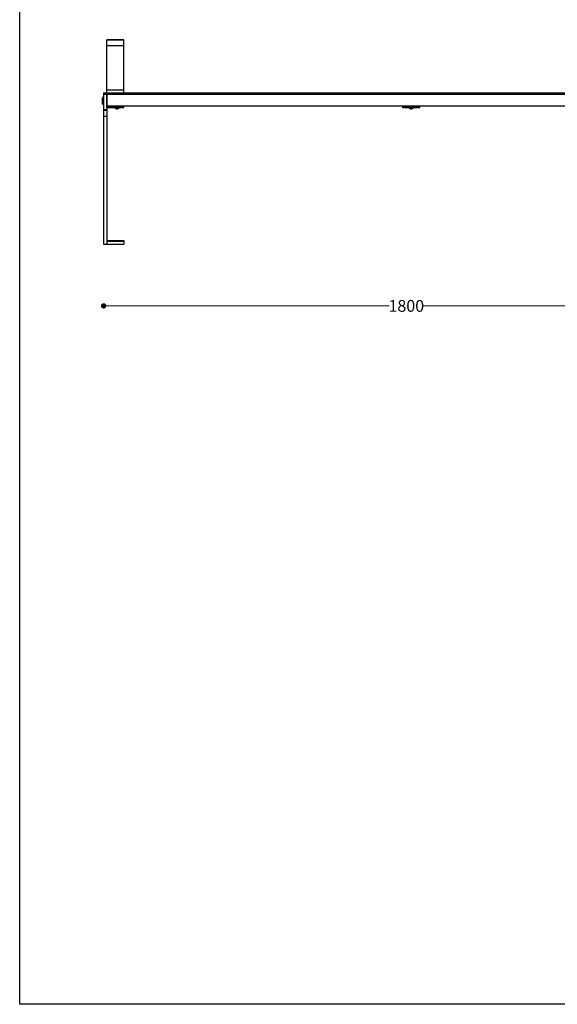
# Model space of a CAD drawing. Units: millimetres. Extents: x 10366 to 13995, y 24552 to 29685.
# Drawn here: x 10366 to 11965, y 24552 to 27480 of the extents above; entities that cross this region are included whole.
import ezdxf

# ---------------------------------------------------------------- set-up
doc = ezdxf.new("R2010")
doc.units = ezdxf.units.MM
doc.header["$LTSCALE"] = 3
doc.layers.add('Default', color=7, linetype='Continuous')
doc.styles.get("Standard").update_dxf_attribs({"font": 'arial.ttf'})
doc.dimstyles.new('MATEUSZ', dxfattribs={"dimtxt": 35, "dimasz": 16, "dimexe": 0.18, "dimexo": 0.0625, "dimgap": 0.09, "dimtad": 0, "dimdec": 0, "dimdsep": 46, "dimtxsty": 'Standard', "dimblk": 'DOT', "dimcen": 0.09, "dimse1": 1, "dimse2": 1, "dimadec": 0, "dimazin": 0, "dimtfac": 1, "dimtdec": 0, "dimtofl": 0, "dimtmove": 0, "dimatfit": 3, "dimfxl": 1, "dimtolj": 1, "dimtzin": 0, "dimlwd": 9, "dimlwe": 9, "dimarcsym": 0})

# ---------------------------------------------------------------- blocks, each defined once
blk = doc.blocks.new('_Dot')
at = {"color": 0, "linetype": 'ByBlock', "lineweight": -2}
blk.add_line((-0.5, 0), (-1, 0), dxfattribs=at)
at = {"color": 0, "linetype": 'ByBlock', "const_width": 0.5}
blk.add_lwpolyline([(-0.25, 0, 1), (0.25, 0, 1)], format="xyb", close=True, dxfattribs=at)
blk = doc.blocks.new('*D21')
at = {"color": 0, "lineweight": 9, "transparency": 16777216}
for p, q in [((10631.8, 26629.2), (11465.1, 26629.2)), ((12399.8, 26629.2), (11566.4, 26629.2))]:
    blk.add_line(p, q, dxfattribs=at)
at = {"layer": 'Defpoints', "color": 0, "transparency": 16777216}
for p in [(10615.8, 26812.3), (12415.8, 26812.3), (12415.8, 26629.2)]:
    blk.add_point(p, dxfattribs=at)
at = {"color": 0, "lineweight": 9, "transparency": 16777216, "xscale": 16, "yscale": 16, "zscale": 16, "rotation": 180}
blk.add_blockref('_Dot', (10615.8, 26629.2), dxfattribs=at)
at = {"color": 0, "lineweight": 9, "transparency": 16777216, "xscale": 16, "yscale": 16, "zscale": 16}
blk.add_blockref('_Dot', (12415.8, 26629.2), dxfattribs=at)
at = {"color": 0, "transparency": 16777216, "insert": (11515.8, 26629.2), "char_height": 35, "attachment_point": 5}
blk.add_mtext('\\A1;1800', dxfattribs=at)

msp = doc.modelspace()

# ---------------------------------------------------------------- linework, layer by layer
msp.add_lwpolyline([(10366.2, 24552.5), (10366.2, 29684.6), (13995, 29684.6), (13995, 24552.5)], close=True)
at = {"layer": 'Default'}
for p, q in [((10625.8, 27420.9), (10675.8, 27420.9)), ((10625.8, 27420.7), (10675.8, 27420.7)), ((10625.8, 27271.4), (10625.8, 27403.2)), ((10625.8, 27403.2), (10675.8, 27403.2)), ((10675.8, 27271.4), (10675.8, 27403.2)), ((10615.8, 27262.9), (10615.8, 27248.2)), ((10615.8, 27262.9), (10625.8, 27262.9)), ((10615.8, 27259), (10615.8, 27213.2)), ((10615.8, 27259), (10625.8, 27259)), ((10625.8, 27271.4), (10675.8, 27271.4)), ((10625.8, 27262.8), (12405.8, 27262.8)), ((10625.8, 27259), (10625.8, 27213.2)), ((10625.8, 27222.8), (10625.8, 27258.8)), ((10625.8, 27258.8), (12405.8, 27258.8)), ((10675.7, 27262.9), (12356.3, 27262.9)), ((10612.8, 27229.1), (10612.8, 27248.3)), ((10615.4, 27248.7), (10613.2, 27248.7)), ((10613.2, 27229.1), (10613.2, 27248.3)), ((10615.4, 27248.3), (10613.2, 27248.3)), ((10615.4, 27229.1), (10613.2, 27229.1)), ((10615.4, 27228.7), (10613.2, 27228.7)), ((10615.4, 27229.1), (10615.4, 27248.3)), ((10615.8, 27228.7), (10615.8, 26812.3)), ((10615.8, 27213.2), (10625.8, 27213.2)), ((10615.8, 27211.2), (10615.8, 27193.6)), ((10615.8, 27211.2), (10625.8, 27211.2)), ((10625.8, 27217.9), (10625.8, 27222.9)), ((10625.8, 27222.9), (10675.8, 27222.9)), ((12405.8, 27222.8), (10625.8, 27222.8)), ((10625.8, 27218.2), (10625.8, 26812.3)), ((10675.8, 27217.9), (10625.8, 27217.9)), ((10625.8, 27211.2), (10625.8, 27193.6)), ((10675.8, 27217.9), (10675.8, 27222.9)), ((11505.8, 27217.9), (11505.8, 27222.9)), ((11505.8, 27222.9), (11555.8, 27222.9)), ((11555.8, 27217.9), (11505.8, 27217.9)), ((11555.8, 27217.9), (11555.8, 27222.9)), ((10615.8, 27193.6), (10625.8, 27193.6)), ((10675.8, 26822.3), (10625.8, 26822.3)), ((10675.8, 26821.1), (10625.8, 26821.1)), ((10625.8, 26821.1), (10625.8, 26812.3)), ((10675.8, 26822.3), (10675.8, 26821.1)), ((10675.8, 26821.1), (10675.8, 26812.3)), ((10615.8, 26812.3), (10625.8, 26812.3)), ((10625.8, 26812.3), (10675.8, 26812.3))]:
    msp.add_line(p, q, dxfattribs=at)
for points in [[(10625.8, 27403.2, 0), (10625.8, 27415.9, 0), (10625.8, 27419.5, 0), (10625.8, 27420.4, 0), (10625.8, 27420.6, 0), (10625.8, 27420.7, 0), (10625.8, 27420.7, 0), (10625.8, 27420.7, 0), (10625.8, 27420.7, 0), (10625.8, 27420.7, 0), (10625.8, 27420.7, 0), (10625.8, 27420.7, 0), (10625.8, 27420.7, 0), (10625.8, 27420.7, 0), (10625.8, 27420.7, 0), (10625.8, 27420.7, 0), (10625.8, 27420.7, 0), (10625.8, 27420.7, 0), (10625.8, 27420.7, 0)], [(10675.8, 27403.2, 0), (10675.8, 27415.9, 0), (10675.8, 27419.5, 0), (10675.8, 27420.4, 0), (10675.8, 27420.6, 0), (10675.8, 27420.7, 0), (10675.8, 27420.7, 0), (10675.8, 27420.7, 0), (10675.8, 27420.7, 0), (10675.8, 27420.7, 0), (10675.8, 27420.7, 0), (10675.8, 27420.7, 0), (10675.8, 27420.7, 0), (10675.8, 27420.7, 0), (10675.8, 27420.7, 0), (10675.8, 27420.7, 0), (10675.8, 27420.7, 0), (10675.8, 27420.7, 0), (10675.8, 27420.7, 0)], [(10615.8, 27262.9, 0), (10615.8, 27262.9, 0), (10615.8, 27262.9, 0), (10615.8, 27262.9, 0), (10615.8, 27262.9, 0), (10615.8, 27262.9, 0), (10615.8, 27262.9, 0), (10615.8, 27262.9, 0), (10615.8, 27262.9, 0), (10615.8, 27262.9, 0), (10615.8, 27262.9, 0), (10615.8, 27262.9, 0), (10615.8, 27262.9, 0), (10615.8, 27262.9, 0), (10615.8, 27262.8, 0), (10615.8, 27261.7, 0), (10615.8, 27259, 0)], [(10625.8, 27262.8, 0), (10625.8, 27271.4, 0)], [(10625.8, 27259, 0), (10625.8, 27262.9, 0)], [(10625.8, 27262.8, 0), (10625.8, 27262.8, 0), (10625.8, 27262.8, 0), (10625.8, 27262.8, 0), (10625.8, 27262.8, 0), (10625.8, 27262.8, 0), (10625.8, 27262.8, 0), (10625.8, 27262.8, 0), (10625.8, 27262.8, 0), (10625.8, 27262.7, 0), (10625.8, 27262.7, 0), (10625.8, 27262, 0), (10625.8, 27258.8, 0)], [(10675.8, 27262.8, 0), (10675.8, 27271.4, 0)], [(10613.2, 27248.3, 0), (10612.8, 27248.3, 0)], [(10612.8, 27229.1, 0), (10612.8, 27229.1, 0), (10612.8, 27229.1, 0), (10612.8, 27229.1, 0), (10612.8, 27229.1, 0), (10612.8, 27229.1, 0), (10612.8, 27229.1, 0), (10612.8, 27229.1, 0), (10612.8, 27229.1, 0), (10612.8, 27229.1, 0), (10612.8, 27229.1, 0), (10612.8, 27229.1, 0), (10612.8, 27229.1, 0), (10612.8, 27229.1, 0), (10612.8, 27229.1, 0), (10612.8, 27229.1, 0), (10613.2, 27229.1, 0)], [(10613.2, 27248.7, 0), (10613.2, 27248.7, 0), (10613.2, 27248.7, 0), (10613.2, 27248.7, 0), (10613.2, 27248.7, 0), (10613.2, 27248.7, 0), (10613.2, 27248.7, 0), (10613.2, 27248.7, 0), (10613.2, 27248.7, 0), (10613.2, 27248.7, 0), (10613.2, 27248.7, 0), (10613.2, 27248.7, 0), (10613.2, 27248.7, 0), (10613.2, 27248.7, 0), (10613.2, 27248.7, 0), (10613.2, 27248.7, 0), (10613.2, 27248.6, 0), (10613.2, 27248.3, 0)], [(10613.2, 27229.1, 0), (10613.2, 27228.7, 0)], [(10615.4, 27248.3, 0), (10615.4, 27248.7, 0)], [(10615.4, 27228.7, 0), (10615.4, 27228.7, 0), (10615.4, 27228.7, 0), (10615.4, 27228.7, 0), (10615.4, 27228.7, 0), (10615.4, 27228.7, 0), (10615.4, 27228.7, 0), (10615.4, 27228.7, 0), (10615.4, 27228.7, 0), (10615.4, 27228.7, 0), (10615.4, 27228.7, 0), (10615.4, 27228.7, 0), (10615.4, 27228.7, 0), (10615.4, 27228.7, 0), (10615.4, 27228.7, 0), (10615.4, 27228.7, 0), (10615.4, 27229.1, 0)], [(10615.8, 27213.2, 0), (10615.8, 27211.2, 0)], [(10625.8, 27211.2, 0), (10625.8, 27211.2, 0), (10625.8, 27211.3, 0), (10625.8, 27211.7, 0), (10625.8, 27213.2, 0)], [(10649.9, 27217, 0), (10649.9, 27217, 0), (10649.9, 27217, 0), (10649.9, 27217, 0), (10649.9, 27217, 0), (10649.9, 27217, 0), (10649.9, 27217, 0), (10649.9, 27217, 0), (10649.9, 27217, 0), (10649.9, 27217, 0), (10649.9, 27217, 0), (10649.9, 27217, 0), (10650.1, 27217, 0), (10651.2, 27217.1, 0), (10661.3, 27217, 0)], [(10652.3, 27215.8, 0), (10651, 27216.3, 0), (10649.9, 27217, 0)], [(10652.3, 27215.8, 0), (10651, 27216.3, 0), (10649.9, 27217, 0)], [(10652.3, 27215.8, 0), (10651, 27216.3, 0), (10649.9, 27217, 0)], [(10654.5, 27215.2, 0), (10653.4, 27215.4, 0), (10652.3, 27215.8, 0)], [(10652.5, 27215.7, 0), (10652.4, 27215.7, 0), (10652.3, 27215.7, 0), (10652.3, 27215.7, 0), (10652.3, 27215.8, 0)], [(10652.4, 27215.7, 0), (10652.5, 27215.7, 0), (10652.5, 27215.7, 0), (10652.5, 27215.7, 0), (10652.5, 27215.7, 0), (10652.6, 27215.7, 0), (10652.6, 27215.7, 0), (10652.6, 27215.8, 0), (10652.6, 27215.8, 0), (10652.6, 27215.8, 0), (10652.7, 27215.8, 0), (10652.7, 27215.8, 0), (10652.7, 27215.8, 0), (10652.7, 27215.8, 0), (10652.7, 27215.9, 0)], [(10652.4, 27215.8, 0), (10653.6, 27215.4, 0), (10654.7, 27215.2, 0)], [(10652.4, 27215.7, 0), (10653.6, 27215.4, 0), (10654.7, 27215.2, 0)], [(10655.1, 27215.8, 0), (10654.5, 27215.8, 0)], [(10654.5, 27215.8, 0), (10654.6, 27215.6, 0), (10654.7, 27215.5, 0), (10654.8, 27215.3, 0), (10654.8, 27215.3, 0), (10654.9, 27215.3, 0)], [(10654.9, 27215.3, 0), (10654.9, 27215.3, 0), (10654.9, 27215.3, 0), (10654.9, 27215.3, 0), (10654.9, 27215.3, 0), (10654.9, 27215.3, 0), (10654.9, 27215.2, 0), (10654.9, 27215.2, 0), (10654.9, 27215.2, 0), (10654.9, 27215.2, 0), (10654.9, 27215.2, 0), (10654.9, 27215.2, 0), (10654.9, 27215.2, 0), (10654.9, 27215.2, 0), (10654.9, 27215.2, 0), (10654.9, 27215.2, 0), (10654.9, 27215.2, 0), (10654.9, 27215.2, 0), (10654.9, 27215.2, 0), (10654.9, 27215.2, 0), (10654.8, 27215.2, 0), (10654.7, 27215.2, 0), (10654.5, 27215.2, 0)], [(10655.1, 27215.8, 0), (10654.6, 27215.8, 0)], [(10654.7, 27215.2, 0), (10655, 27215.2, 0), (10655.2, 27215.2, 0), (10655.2, 27215.2, 0), (10655.2, 27215.2, 0), (10655.2, 27215.2, 0)], [(10655.6, 27215.8, 0), (10655.1, 27215.8, 0)], [(10655.6, 27215.8, 0), (10655.1, 27215.8, 0)], [(10655.2, 27215.2, 0), (10655.3, 27215.3, 0), (10655.4, 27215.3, 0), (10655.5, 27215.4, 0), (10655.6, 27215.5, 0), (10655.7, 27215.7, 0)], [(10656, 27215.3, 0), (10656, 27215.3, 0), (10655.9, 27215.4, 0), (10655.8, 27215.5, 0), (10655.6, 27215.8, 0)], [(10655.7, 27215.8, 0), (10655.7, 27215.8, 0), (10655.7, 27215.7, 0), (10655.7, 27215.7, 0), (10655.7, 27215.7, 0), (10655.7, 27215.7, 0), (10655.7, 27215.7, 0), (10655.7, 27215.7, 0), (10655.7, 27215.7, 0), (10655.7, 27215.7, 0), (10655.7, 27215.7, 0), (10655.7, 27215.7, 0), (10655.7, 27215.7, 0), (10655.7, 27215.7, 0), (10655.7, 27215.7, 0), (10655.7, 27215.7, 0), (10655.7, 27215.7, 0), (10655.7, 27215.7, 0), (10655.7, 27215.7, 0), (10655.7, 27215.7, 0), (10655.7, 27215.7, 0), (10655.7, 27215.7, 0), (10655.7, 27215.7, 0)], [(10656.6, 27215.3, 0), (10656.2, 27215.2, 0), (10656.1, 27215.2, 0), (10656.1, 27215.3, 0), (10656.1, 27215.3, 0), (10656, 27215.3, 0), (10656, 27215.3, 0)], [(10658.9, 27215.8, 0), (10657.7, 27215.5, 0), (10656.6, 27215.3, 0)], [(10656.8, 27215.2, 0), (10657.9, 27215.4, 0), (10659, 27215.8, 0)], [(10661.4, 27217, 0), (10660.6, 27216.5, 0), (10659.7, 27216, 0), (10658.9, 27215.7, 0), (10658, 27215.4, 0)], [(10661.4, 27217, 0), (10660.6, 27216.5, 0), (10659.7, 27216.1, 0), (10658.9, 27215.7, 0), (10658, 27215.5, 0)], [(10658.8, 27215.9, 0), (10658.8, 27215.9, 0), (10658.8, 27215.8, 0), (10658.8, 27215.8, 0), (10658.8, 27215.8, 0), (10658.8, 27215.8, 0), (10658.9, 27215.8, 0), (10658.9, 27215.8, 0), (10658.9, 27215.8, 0), (10658.9, 27215.7, 0), (10659, 27215.7, 0), (10659, 27215.7, 0), (10659, 27215.8, 0), (10659, 27215.8, 0), (10659, 27215.8, 0)], [(10658.8, 27215.9, 0), (10658.8, 27215.8, 0), (10658.8, 27215.8, 0), (10658.8, 27215.8, 0), (10658.8, 27215.8, 0), (10658.9, 27215.8, 0), (10658.9, 27215.8, 0), (10658.9, 27215.8, 0), (10658.9, 27215.8, 0), (10658.9, 27215.8, 0), (10658.9, 27215.8, 0), (10658.9, 27215.8, 0), (10658.9, 27215.8, 0), (10658.9, 27215.8, 0), (10658.9, 27215.8, 0), (10658.9, 27215.8, 0), (10658.9, 27215.8, 0), (10658.9, 27215.8, 0), (10658.9, 27215.8, 0), (10658.9, 27215.8, 0), (10658.9, 27215.8, 0), (10658.9, 27215.8, 0), (10658.9, 27215.8, 0), (10658.9, 27215.8, 0), (10658.9, 27215.8, 0), (10658.9, 27215.8, 0), (10658.9, 27215.8, 0), (10658.9, 27215.8, 0), (10658.9, 27215.8, 0), (10658.9, 27215.8, 0), (10658.9, 27215.8, 0), (10658.9, 27215.8, 0), (10658.9, 27215.8, 0), (10658.9, 27215.8, 0), (10658.9, 27215.8, 0), (10658.9, 27215.8, 0), (10658.9, 27215.8, 0), (10658.9, 27215.8, 0), (10658.9, 27215.8, 0), (10658.9, 27215.8, 0), (10658.9, 27215.8, 0), (10658.8, 27215.8, 0)], [(11524.7, 27217, 0), (11524.7, 27217, 0), (11524.7, 27217, 0), (11524.7, 27217, 0), (11524.7, 27217, 0), (11524.7, 27217, 0), (11524.7, 27217, 0), (11524.7, 27217, 0), (11524.7, 27217, 0), (11524.7, 27217, 0), (11524.7, 27217, 0), (11524.7, 27217, 0), (11524.9, 27217, 0), (11526, 27217.1, 0), (11536.1, 27217, 0)], [(11527.1, 27215.8, 0), (11525.9, 27216.3, 0), (11524.7, 27217, 0)], [(11527.4, 27215.9, 0), (11527.3, 27215.9, 0), (11527.3, 27215.8, 0), (11527.3, 27215.8, 0), (11527.3, 27215.8, 0), (11527.3, 27215.8, 0), (11527.3, 27215.8, 0), (11527.2, 27215.8, 0), (11527.2, 27215.8, 0), (11527.2, 27215.7, 0), (11527.2, 27215.7, 0), (11527.1, 27215.7, 0), (11527.1, 27215.7, 0), (11527.1, 27215.8, 0), (11527.1, 27215.8, 0)], [(11529.3, 27215.2, 0), (11528.2, 27215.4, 0), (11527.1, 27215.8, 0)], [(11527.3, 27215.7, 0), (11527.2, 27215.7, 0), (11527.1, 27215.7, 0), (11527.1, 27215.7, 0), (11527.1, 27215.8, 0)], [(11527.3, 27215.7, 0), (11527.3, 27215.7, 0), (11527.3, 27215.7, 0), (11527.3, 27215.7, 0), (11527.4, 27215.7, 0), (11527.4, 27215.7, 0), (11527.4, 27215.7, 0), (11527.4, 27215.8, 0), (11527.4, 27215.8, 0), (11527.5, 27215.8, 0), (11527.5, 27215.8, 0), (11527.5, 27215.8, 0), (11527.5, 27215.8, 0), (11527.5, 27215.8, 0), (11527.5, 27215.9, 0)], [(11527.3, 27215.7, 0), (11528.4, 27215.4, 0), (11529.5, 27215.2, 0)], [(11527.5, 27215.9, 0), (11527.4, 27215.9, 0), (11527.4, 27215.9, 0), (11527.4, 27215.9, 0), (11527.4, 27215.9, 0), (11527.4, 27215.9, 0), (11527.4, 27215.9, 0), (11527.4, 27215.9, 0), (11527.4, 27215.9, 0), (11527.4, 27215.9, 0), (11527.4, 27215.9, 0)], [(11529.7, 27215.3, 0), (11529.7, 27215.3, 0), (11529.7, 27215.3, 0), (11529.7, 27215.3, 0), (11529.7, 27215.3, 0), (11529.7, 27215.3, 0), (11529.7, 27215.2, 0), (11529.7, 27215.2, 0), (11529.7, 27215.2, 0), (11529.7, 27215.2, 0), (11529.7, 27215.2, 0), (11529.7, 27215.2, 0), (11529.7, 27215.2, 0), (11529.7, 27215.2, 0), (11529.7, 27215.2, 0), (11529.7, 27215.2, 0), (11529.7, 27215.2, 0), (11529.7, 27215.2, 0), (11529.7, 27215.2, 0), (11529.7, 27215.2, 0), (11529.6, 27215.2, 0), (11529.5, 27215.2, 0), (11529.3, 27215.2, 0)], [(11529.4, 27215.8, 0), (11529.4, 27215.6, 0), (11529.5, 27215.5, 0), (11529.6, 27215.3, 0), (11529.6, 27215.3, 0), (11529.7, 27215.3, 0)], [(11529.9, 27215.8, 0), (11529.4, 27215.8, 0)], [(11529.9, 27215.8, 0), (11529.4, 27215.8, 0)], [(11529.5, 27215.2, 0), (11529.9, 27215.2, 0), (11530, 27215.2, 0), (11530, 27215.2, 0), (11530, 27215.2, 0), (11530.1, 27215.2, 0)], [(11530.4, 27215.8, 0), (11529.9, 27215.8, 0)], [(11530.4, 27215.8, 0), (11529.9, 27215.8, 0)], [(11530.1, 27215.2, 0), (11530.1, 27215.3, 0), (11530.2, 27215.3, 0), (11530.3, 27215.4, 0), (11530.4, 27215.5, 0), (11530.5, 27215.7, 0)], [(11530.9, 27215.3, 0), (11530.8, 27215.3, 0), (11530.7, 27215.4, 0), (11530.6, 27215.5, 0), (11530.4, 27215.8, 0)], [(11531.4, 27215.3, 0), (11531.1, 27215.2, 0), (11530.9, 27215.2, 0), (11530.9, 27215.3, 0), (11530.9, 27215.3, 0), (11530.9, 27215.3, 0), (11530.9, 27215.3, 0)], [(11533.7, 27215.8, 0), (11532.5, 27215.5, 0), (11531.4, 27215.3, 0)], [(11533.7, 27215.8, 0), (11532.5, 27215.5, 0), (11531.4, 27215.3, 0)], [(11531.6, 27215.2, 0), (11532.7, 27215.4, 0), (11533.8, 27215.8, 0)], [(11536.2, 27217, 0), (11535.4, 27216.5, 0), (11534.6, 27216, 0), (11533.7, 27215.7, 0), (11532.8, 27215.4, 0)], [(11533.6, 27215.9, 0), (11533.6, 27215.9, 0), (11533.6, 27215.8, 0), (11533.6, 27215.8, 0), (11533.6, 27215.8, 0), (11533.6, 27215.8, 0), (11533.7, 27215.8, 0), (11533.7, 27215.8, 0), (11533.7, 27215.8, 0), (11533.7, 27215.7, 0), (11533.8, 27215.7, 0), (11533.8, 27215.7, 0), (11533.8, 27215.8, 0), (11533.8, 27215.8, 0), (11533.8, 27215.8, 0)], [(11533.6, 27215.9, 0), (11533.6, 27215.8, 0), (11533.6, 27215.8, 0), (11533.6, 27215.8, 0), (11533.7, 27215.8, 0), (11533.7, 27215.8, 0), (11533.7, 27215.8, 0), (11533.7, 27215.8, 0), (11533.7, 27215.8, 0), (11533.7, 27215.8, 0), (11533.7, 27215.8, 0), (11533.7, 27215.8, 0), (11533.7, 27215.8, 0), (11533.7, 27215.8, 0), (11533.7, 27215.8, 0), (11533.7, 27215.8, 0), (11533.7, 27215.8, 0), (11533.7, 27215.8, 0), (11533.7, 27215.8, 0), (11533.7, 27215.8, 0), (11533.7, 27215.8, 0), (11533.7, 27215.8, 0), (11533.7, 27215.8, 0), (11533.7, 27215.8, 0), (11533.7, 27215.8, 0), (11533.7, 27215.8, 0), (11533.7, 27215.8, 0), (11533.7, 27215.8, 0), (11533.7, 27215.8, 0), (11533.7, 27215.8, 0), (11533.7, 27215.8, 0), (11533.7, 27215.8, 0), (11533.7, 27215.8, 0), (11533.7, 27215.8, 0), (11533.7, 27215.8, 0), (11533.7, 27215.8, 0), (11533.7, 27215.8, 0), (11533.7, 27215.8, 0), (11533.7, 27215.8, 0), (11533.7, 27215.8, 0), (11533.7, 27215.8, 0), (11533.6, 27215.8, 0)]]:
    msp.add_polyline3d(points, dxfattribs=at)
for points in [[(10655.8, 26822.2, 0), (10655.8, 26822.2, 0), (10655.8, 26822.2, 0), (10655.8, 26822.2, 0), (10655.8, 26822.2, 0), (10655.8, 26822.2, 0), (10655.8, 26822.2, 0), (10655.8, 26822.2, 0), (10655.8, 26822.2, 0), (10655.8, 26822.2, 0), (10655.8, 26822.2, 0), (10655.8, 26822.2, 0), (10655.8, 26822.2, 0), (10655.8, 26822.2, 0), (10655.8, 26822.2, 0), (10655.7, 26822.2, 0), (10655.4, 26822.2, 0), (10652.6, 26822.2, 0), (10646.2, 26822.2, 0), (10645.9, 26822.2, 0), (10645.8, 26822.2, 0), (10645.8, 26822.2, 0), (10645.8, 26822.2, 0), (10645.8, 26822.2, 0), (10645.8, 26822.2, 0), (10645.8, 26822.2, 0), (10645.8, 26822.2, 0), (10645.8, 26822.2, 0), (10645.8, 26822.2, 0), (10645.8, 26822.2, 0), (10645.8, 26822.2, 0), (10645.8, 26822.2, 0), (10645.8, 26822.2, 0), (10645.8, 26822.2, 0), (10645.8, 26822.2, 0), (10645.8, 26822.2, 0), (10645.8, 26822.2, 0), (10645.8, 26822.2, 0), (10645.8, 26822.2, 0), (10645.8, 26822.2, 0), (10645.8, 26822.2, 0), (10645.8, 26822.2, 0), (10645.8, 26822.2, 0), (10645.8, 26822.2, 0), (10645.8, 26822.2, 0), (10645.8, 26822.2, 0), (10645.8, 26822.2, 0), (10645.9, 26822.2, 0), (10646.1, 26822.2, 0), (10649, 26822.2, 0), (10652.8, 26822.2, 0), (10654.9, 26822.2, 0), (10655.6, 26822.2, 0), (10655.7, 26822.2, 0), (10655.8, 26822.2, 0), (10655.8, 26822.2, 0), (10655.8, 26822.2, 0), (10655.8, 26822.2, 0), (10655.8, 26822.2, 0), (10655.8, 26822.2, 0), (10655.8, 26822.2, 0), (10655.8, 26822.2, 0), (10655.8, 26822.2, 0), (10655.8, 26822.2, 0), (10655.8, 26822.2, 0), (10655.8, 26822.2, 0), (10655.8, 26822.2, 0), (10655.8, 26822.2, 0)], [(10655.8, 26821.6, 0), (10655.8, 26821.6, 0), (10655.8, 26821.6, 0), (10655.8, 26821.6, 0), (10655.8, 26821.6, 0), (10655.8, 26821.6, 0), (10655.8, 26821.6, 0), (10655.8, 26821.6, 0), (10655.8, 26821.6, 0), (10655.8, 26821.6, 0), (10655.8, 26821.6, 0), (10655.8, 26821.6, 0), (10655.8, 26821.6, 0), (10655.8, 26821.6, 0), (10655.8, 26821.6, 0), (10655.7, 26821.6, 0), (10655.4, 26821.7, 0), (10652.6, 26821.7, 0), (10646.2, 26821.7, 0), (10645.9, 26821.6, 0), (10645.8, 26821.6, 0), (10645.8, 26821.6, 0), (10645.8, 26821.6, 0), (10645.8, 26821.6, 0), (10645.8, 26821.6, 0), (10645.8, 26821.6, 0), (10645.8, 26821.6, 0), (10645.8, 26821.6, 0), (10645.8, 26821.6, 0), (10645.8, 26821.6, 0), (10645.8, 26821.6, 0), (10645.8, 26821.6, 0), (10645.8, 26821.6, 0), (10645.8, 26821.6, 0), (10645.8, 26821.6, 0), (10645.8, 26821.6, 0), (10645.8, 26821.6, 0), (10645.8, 26821.6, 0), (10645.8, 26821.6, 0), (10645.8, 26821.6, 0), (10645.8, 26821.6, 0), (10645.8, 26821.6, 0), (10645.8, 26821.6, 0), (10645.8, 26821.6, 0), (10645.8, 26821.6, 0), (10645.8, 26821.6, 0), (10645.8, 26821.6, 0), (10645.9, 26821.6, 0), (10646.2, 26821.6, 0), (10649, 26821.6, 0), (10652.8, 26821.6, 0), (10655, 26821.6, 0), (10655.6, 26821.6, 0), (10655.7, 26821.6, 0), (10655.8, 26821.6, 0), (10655.8, 26821.6, 0), (10655.8, 26821.6, 0), (10655.8, 26821.6, 0), (10655.8, 26821.6, 0), (10655.8, 26821.6, 0), (10655.8, 26821.6, 0), (10655.8, 26821.6, 0), (10655.8, 26821.6, 0), (10655.8, 26821.6, 0), (10655.8, 26821.6, 0), (10655.8, 26821.6, 0), (10655.8, 26821.6, 0), (10655.8, 26821.6, 0)], [(10655.8, 26821.1, 0), (10655.8, 26821.1, 0), (10655.8, 26821.1, 0), (10655.8, 26821.1, 0), (10655.8, 26821.1, 0), (10655.8, 26821.1, 0), (10655.8, 26821.1, 0), (10655.8, 26821.1, 0), (10655.8, 26821.1, 0), (10655.8, 26821.1, 0), (10655.8, 26821.1, 0), (10655.8, 26821.1, 0), (10655.8, 26821.1, 0), (10655.8, 26821.1, 0), (10655.8, 26821.1, 0), (10655.7, 26821.1, 0), (10655.4, 26821.1, 0), (10652.6, 26821.1, 0), (10646.2, 26821.1, 0), (10645.9, 26821.1, 0), (10645.8, 26821.1, 0), (10645.8, 26821.1, 0), (10645.8, 26821.1, 0), (10645.8, 26821.1, 0), (10645.8, 26821.1, 0), (10645.8, 26821.1, 0), (10645.8, 26821.1, 0), (10645.8, 26821.1, 0), (10645.8, 26821.1, 0), (10645.8, 26821.1, 0), (10645.8, 26821.1, 0), (10645.8, 26821.1, 0), (10645.8, 26821.1, 0), (10645.8, 26821.1, 0), (10645.8, 26821.1, 0), (10645.8, 26821.1, 0), (10645.8, 26821.1, 0), (10645.8, 26821.1, 0), (10645.8, 26821.1, 0), (10645.8, 26821.1, 0), (10645.8, 26821.1, 0), (10645.8, 26821.1, 0), (10645.8, 26821.1, 0), (10645.8, 26821.1, 0), (10645.8, 26821.1, 0), (10645.8, 26821.1, 0), (10645.8, 26821.1, 0), (10645.9, 26821.1, 0), (10646.1, 26821.1, 0), (10649, 26821.2, 0), (10652.8, 26821.2, 0), (10654.9, 26821.2, 0), (10655.6, 26821.1, 0), (10655.7, 26821.1, 0), (10655.8, 26821.1, 0), (10655.8, 26821.1, 0), (10655.8, 26821.1, 0), (10655.8, 26821.1, 0), (10655.8, 26821.1, 0), (10655.8, 26821.1, 0), (10655.8, 26821.1, 0), (10655.8, 26821.1, 0), (10655.8, 26821.1, 0), (10655.8, 26821.1, 0), (10655.8, 26821.1, 0), (10655.8, 26821.1, 0), (10655.8, 26821.1, 0), (10655.8, 26821.1, 0)]]:
    msp.add_polyline3d(points, close=True, dxfattribs=at)
for centre, start, end in [((10613.2, 27248.3), 90, 180), ((10613.2, 27229.1), 180, 270)]:
    msp.add_arc(centre, 0.4, start, end, dxfattribs=at)

# ---------------------------------------------------------------- dimensions: what is measured, and where the dimension line sits
dim = msp.add_linear_dim(base=(12415.8, 26629.2), p1=(10615.8, 26812.3), p2=(12415.8, 26812.3), dimstyle='MATEUSZ')
dim.commit()
dim.dimension.update_dxf_attribs({"geometry": '*D21', "text_midpoint": (11515.8, 26629.2)})

doc.saveas('drawing.dxf')
